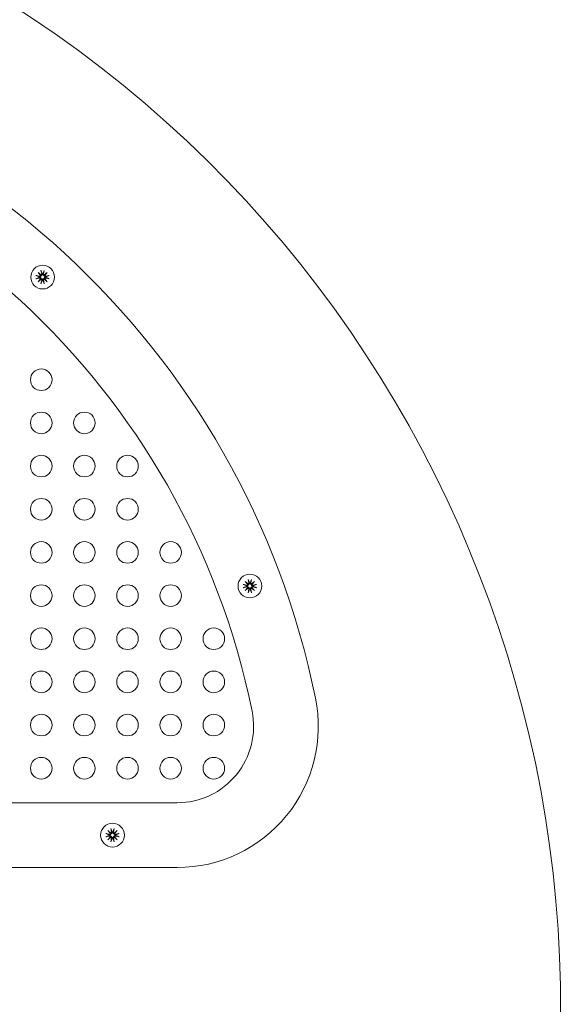
# Model space of a CAD drawing. Units: millimetres. Extents: x -4534 to 4839, y -3372 to 4047.
# Drawn here: x 346 to 472, y 2038 to 2267 of the extents above; entities that cross this region are included whole.
import ezdxf

# ---------------------------------------------------------------- set-up
doc = ezdxf.new("R2010")
doc.units = ezdxf.units.MM
doc.layers.add('Toestel 2D', color=7, linetype='Continuous', lineweight=20)

# ---------------------------------------------------------------- blocks, each defined once
blk = doc.blocks.new('FK-15-RPSPS')
at = {"layer": 'Toestel 2D'}
for p, q in [((351.25, 2208.47), (351.42, 2207.64)), ((352.03, 2208.47), (351.86, 2207.64)), ((350.1, 2207.31), (350.92, 2207.14)), ((350.1, 2206.53), (350.92, 2206.7)), ((350.58, 2207.98), (351.27, 2207.41)), ((350.58, 2207.98), (351.14, 2207.42)), ((351.15, 2207.29), (350.58, 2207.98)), ((350.58, 2205.86), (351.15, 2206.55)), ((350.58, 2205.86), (351.14, 2206.43)), ((351.27, 2206.43), (350.58, 2205.86)), ((351.25, 2205.38), (351.42, 2206.21)), ((352.03, 2205.38), (351.86, 2206.21)), ((352.01, 2207.41), (352.7, 2207.98)), ((352.7, 2205.86), (352.01, 2206.43)), ((352.7, 2207.98), (352.13, 2207.29)), ((352.7, 2207.98), (352.13, 2207.42)), ((352.13, 2206.55), (352.7, 2205.86)), ((352.7, 2205.86), (352.13, 2206.43)), ((353.18, 2207.31), (352.36, 2207.14)), ((353.18, 2206.53), (352.36, 2206.7)), ((398.14, 2135.74), (398.96, 2135.57)), ((398.14, 2134.97), (398.96, 2135.13)), ((398.62, 2136.42), (399.31, 2135.85)), ((398.62, 2136.42), (399.19, 2135.85)), ((399.19, 2135.72), (398.62, 2136.42)), ((399.29, 2136.9), (399.46, 2136.07)), ((400.07, 2136.9), (399.9, 2136.07)), ((400.05, 2135.85), (400.74, 2136.42)), ((400.74, 2136.42), (400.17, 2135.72)), ((400.74, 2136.42), (400.18, 2135.85)), ((401.22, 2135.74), (400.4, 2135.57)), ((401.22, 2134.97), (400.4, 2135.13)), ((398.62, 2134.29), (399.19, 2134.98)), ((398.62, 2134.29), (399.19, 2134.86)), ((399.31, 2134.86), (398.62, 2134.29)), ((399.29, 2133.81), (399.46, 2134.64)), ((400.07, 2133.81), (399.9, 2134.64)), ((400.74, 2134.29), (400.05, 2134.86)), ((400.17, 2134.98), (400.74, 2134.29)), ((400.74, 2134.29), (400.18, 2134.86)), ((382.84, 2085.14), (248.16, 2085.14)), ((366.3, 2078.03), (367.12, 2077.86)), ((366.78, 2078.7), (367.47, 2078.13)), ((366.78, 2078.7), (367.34, 2078.13)), ((367.35, 2078.01), (366.78, 2078.7)), ((367.45, 2079.18), (367.62, 2078.36)), ((368.23, 2079.18), (368.06, 2078.36)), ((368.21, 2078.13), (368.9, 2078.7)), ((368.9, 2078.7), (368.33, 2078.01)), ((368.9, 2078.7), (368.34, 2078.13)), ((369.38, 2078.03), (368.56, 2077.86)), ((366.3, 2077.25), (367.12, 2077.42)), ((366.78, 2076.58), (367.35, 2077.27)), ((367.47, 2077.15), (366.78, 2076.58)), ((366.78, 2076.58), (367.34, 2077.14)), ((367.45, 2076.1), (367.62, 2076.92)), ((368.23, 2076.1), (368.06, 2076.92)), ((368.9, 2076.58), (368.21, 2077.15)), ((368.33, 2077.27), (368.9, 2076.58)), ((368.9, 2076.58), (368.34, 2077.14)), ((369.38, 2077.25), (368.56, 2077.42)), ((382.84, 2070.14), (248.16, 2070.14))]:
    blk.add_line(p, q, dxfattribs=at)
for centre, radius in [((351.64, 2206.92), 2.75), ((351.32, 2183.14), 2.5), ((351.32, 2173.14), 2.5), ((361.32, 2173.14), 2.5), ((351.32, 2163.14), 2.5), ((361.32, 2163.14), 2.5), ((371.32, 2163.14), 2.5), ((351.32, 2153.14), 2.5), ((361.32, 2153.14), 2.5), ((371.32, 2153.14), 2.5), ((351.32, 2143.14), 2.5), ((361.32, 2143.14), 2.5), ((371.32, 2143.14), 2.5), ((381.32, 2143.14), 2.5), ((399.68, 2135.35), 2.75), ((351.32, 2133.14), 2.5), ((361.32, 2133.14), 2.5), ((371.32, 2133.14), 2.5), ((381.32, 2133.14), 2.5), ((351.32, 2123.14), 2.5), ((361.32, 2123.14), 2.5), ((371.32, 2123.14), 2.5), ((381.32, 2123.14), 2.5), ((391.32, 2123.14), 2.5), ((351.32, 2113.14), 2.5), ((361.32, 2113.14), 2.5), ((371.32, 2113.14), 2.5), ((381.32, 2113.14), 2.5), ((391.32, 2113.14), 2.5), ((351.32, 2103.14), 2.5), ((361.32, 2103.14), 2.5), ((371.32, 2103.14), 2.5), ((381.32, 2103.14), 2.5), ((391.32, 2103.14), 2.5), ((351.32, 2093.14), 2.5), ((361.32, 2093.14), 2.5), ((371.32, 2093.14), 2.5), ((381.32, 2093.14), 2.5), ((391.32, 2093.14), 2.5), ((367.84, 2077.64), 2.75)]:
    blk.add_circle(centre, radius, dxfattribs=at)
for centre, radius, start, end in [((196.68, 2038.08), 274.97, 253.8511, 69.0234), ((226.4, 2070.94), 192.37, 11.5265, 83.1819), ((226.4, 2070.94), 177.37, 11.5265, 83.1819), ((350.96, 2207.33), 0.192, 258.4688, 348.7743), ((350.96, 2206.51), 0.192, 11.2257, 101.5312), ((351.64, 2206.92), 0.677, 173.9366, 186.0634), ((351.23, 2207.6), 0.192, 281.2257, 11.5312), ((351.23, 2206.24), 0.192, 348.4688, 78.7743), ((351.64, 2206.92), 0.677, 83.9366, 96.0634), ((351.64, 2206.92), 0.677, 263.9366, 276.0634), ((352.05, 2207.6), 0.192, 168.4688, 258.7743), ((352.05, 2206.24), 0.192, 101.2257, 191.5312), ((352.32, 2207.33), 0.192, 191.2257, 281.5312), ((352.32, 2206.51), 0.192, 78.4688, 168.7743), ((351.64, 2206.92), 0.677, 353.9366, 6.0634), ((399, 2135.76), 0.192, 258.4688, 348.7743), ((399, 2134.95), 0.192, 11.2257, 101.5312), ((399.68, 2135.35), 0.677, 173.9366, 186.0634), ((399.27, 2136.03), 0.192, 281.2257, 11.5312), ((399.68, 2135.35), 0.677, 83.9366, 96.0634), ((400.09, 2136.03), 0.192, 168.4688, 258.7743), ((400.36, 2135.76), 0.192, 191.2257, 281.5312), ((400.36, 2134.95), 0.192, 78.4688, 168.7743), ((399.68, 2135.35), 0.677, 353.9366, 6.0634), ((399.27, 2134.68), 0.192, 348.4688, 78.7743), ((399.68, 2135.35), 0.677, 263.9366, 276.0634), ((400.09, 2134.68), 0.192, 101.2257, 191.5312), ((382.84, 2102.85), 32.71, 270, 11.5265), ((382.84, 2102.85), 17.71, 270, 11.5265), ((367.16, 2078.05), 0.192, 258.4688, 348.7743), ((367.43, 2078.32), 0.192, 281.2257, 11.5312), ((367.84, 2077.64), 0.677, 83.9366, 96.0634), ((368.25, 2078.32), 0.192, 168.4688, 258.7743), ((368.52, 2078.05), 0.192, 191.2257, 281.5312), ((367.16, 2077.23), 0.192, 11.2257, 101.5312), ((367.84, 2077.64), 0.677, 173.9366, 186.0634), ((367.43, 2076.96), 0.192, 348.4688, 78.7743), ((367.84, 2077.64), 0.677, 263.9366, 276.0634), ((368.25, 2076.96), 0.192, 101.2257, 191.5312), ((368.52, 2077.23), 0.192, 78.4688, 168.7743), ((367.84, 2077.64), 0.677, 353.9366, 6.0634)]:
    blk.add_arc(centre, radius, start, end, dxfattribs=at)
for centre, major_axis, start_param, end_param in [((351.21, 2207.58), (0.113, 0.137), 3.424226, 4.151545), ((350.98, 2207.35), (0.137, 0.113), 5.273233, 6.000553), ((350.98, 2206.5), (-0.137, 0.113), 3.424225, 4.151545), ((351.21, 2206.26), (-0.113, 0.137), 5.273233, 6.000552), ((352.06, 2207.58), (0.113, -0.137), 5.273238, 6.000558), ((352.06, 2206.26), (-0.113, -0.137), 3.42422, 4.15154), ((352.3, 2207.35), (0.137, -0.113), 3.424221, 4.15154), ((352.3, 2206.5), (-0.137, -0.113), 5.273238, 6.000557), ((399.26, 2136.01), (0.113, 0.137), 3.424226, 4.151545), ((399.02, 2135.78), (0.137, 0.113), 5.273233, 6.000553), ((400.11, 2136.01), (0.113, -0.137), 5.273238, 6.000558), ((400.34, 2135.78), (0.137, -0.113), 3.424221, 4.15154), ((399.02, 2134.93), (-0.137, 0.113), 3.424225, 4.151545), ((399.26, 2134.7), (-0.113, 0.137), 5.273233, 6.000552), ((400.11, 2134.7), (-0.113, -0.137), 3.42422, 4.15154), ((400.34, 2134.93), (-0.137, -0.113), 5.273238, 6.000557), ((367.41, 2078.3), (0.113, 0.137), 3.424226, 4.151545), ((367.18, 2078.06), (0.137, 0.113), 5.273233, 6.000553), ((368.26, 2078.3), (0.113, -0.137), 5.273238, 6.000558), ((368.5, 2078.06), (0.137, -0.113), 3.424221, 4.15154), ((367.18, 2077.21), (-0.137, 0.113), 3.424225, 4.151545), ((367.41, 2076.98), (-0.113, 0.137), 5.273233, 6.000552), ((368.26, 2076.98), (-0.113, -0.137), 3.42422, 4.15154), ((368.5, 2077.21), (-0.137, -0.113), 5.273238, 6.000557)]:
    blk.add_ellipse(centre, major_axis=major_axis, ratio=0.988452, start_param=start_param, end_param=end_param, dxfattribs=at)
for points, knots in [([(351.28, 2208.34), (351.28, 2208.34), (351.28, 2208.35), (351.27, 2208.38), (351.27, 2208.39), (351.26, 2208.43), (351.25, 2208.45), (351.25, 2208.47)], [0.05043465, 0.05043465, 0.05043465, 0.05043465, 0.05492323, 0.05492323, 0.06039858, 0.06039858, 0.06587736, 0.06587736, 0.06587736, 0.06587736]), ([(352.03, 2208.47), (352.02, 2208.45), (352.02, 2208.43), (352.01, 2208.39), (352.01, 2208.38), (352, 2208.35), (352, 2208.34), (351.99, 2208.34)], [0.02199401, 0.02199401, 0.02199401, 0.02199401, 0.0274728, 0.0274728, 0.03294814, 0.03294814, 0.03743672, 0.03743672, 0.03743672, 0.03743672]), ([(350.1, 2207.31), (350.11, 2207.31), (350.13, 2207.3), (350.17, 2207.29), (350.19, 2207.29), (350.21, 2207.28), (350.22, 2207.28), (350.22, 2207.28)], [0.02199401, 0.02199401, 0.02199401, 0.02199401, 0.0274728, 0.0274728, 0.03294814, 0.03294814, 0.03743672, 0.03743672, 0.03743672, 0.03743672]), ([(350.22, 2206.57), (350.22, 2206.56), (350.21, 2206.56), (350.19, 2206.55), (350.17, 2206.55), (350.13, 2206.54), (350.11, 2206.54), (350.1, 2206.53)], [0.05043465, 0.05043465, 0.05043465, 0.05043465, 0.05492323, 0.05492323, 0.06039858, 0.06039858, 0.06587736, 0.06587736, 0.06587736, 0.06587736]), ([(351.3, 2207.26), (351.3, 2207.25), (351.3, 2207.24), (351.29, 2207.2), (351.27, 2207.18), (351.24, 2207.13), (351.22, 2207.1), (351.18, 2207.06), (351.15, 2207.04), (351.1, 2207.02), (351.07, 2207.01), (351.01, 2206.99), (350.99, 2206.99), (350.97, 2206.99)], [0.16364922, 0.16364922, 0.16364922, 0.16364922, 0.16642418, 0.16642418, 0.17516891, 0.17516891, 0.18391365, 0.18391365, 0.19265838, 0.19265838, 0.20296399, 0.20296399, 0.21054356, 0.21054356, 0.21054356, 0.21054356]), ([(350.97, 2206.85), (350.99, 2206.85), (351.01, 2206.85), (351.07, 2206.84), (351.1, 2206.83), (351.15, 2206.8), (351.18, 2206.78), (351.22, 2206.74), (351.24, 2206.72), (351.27, 2206.67), (351.29, 2206.64), (351.3, 2206.6), (351.3, 2206.59), (351.3, 2206.58)], [0.13979427, 0.13979427, 0.13979427, 0.13979427, 0.14737383, 0.14737383, 0.15767945, 0.15767945, 0.16642418, 0.16642418, 0.17516891, 0.17516891, 0.18391365, 0.18391365, 0.18668861, 0.18668861, 0.18668861, 0.18668861]), ([(351.14, 2207.42), (351.15, 2207.42), (351.15, 2207.41), (351.17, 2207.39), (351.19, 2207.37), (351.23, 2207.33), (351.25, 2207.31), (351.28, 2207.28), (351.29, 2207.27), (351.3, 2207.26)], [-3.2597025, -3.2597025, -3.2597025, -3.2597025, -3.255901, -3.255901, -3.2129163, -3.2129163, -3.1434039, -3.1434039, -3.1036006, -3.1036006, -3.1036006, -3.1036006]), ([(351.14, 2206.43), (351.15, 2206.43), (351.15, 2206.43), (351.17, 2206.46), (351.19, 2206.47), (351.23, 2206.51), (351.25, 2206.53), (351.28, 2206.56), (351.29, 2206.57), (351.3, 2206.58)], [-3.2597025, -3.2597025, -3.2597025, -3.2597025, -3.255901, -3.255901, -3.2129163, -3.2129163, -3.1434039, -3.1434039, -3.1036006, -3.1036006, -3.1036006, -3.1036006]), ([(351.57, 2207.6), (351.57, 2207.57), (351.57, 2207.55), (351.56, 2207.49), (351.55, 2207.46), (351.52, 2207.41), (351.5, 2207.38), (351.46, 2207.34), (351.44, 2207.32), (351.39, 2207.29), (351.36, 2207.28), (351.32, 2207.27), (351.31, 2207.26), (351.3, 2207.26)], [0.13979427, 0.13979427, 0.13979427, 0.13979427, 0.14737383, 0.14737383, 0.15767945, 0.15767945, 0.16642418, 0.16642418, 0.17516891, 0.17516891, 0.18391365, 0.18391365, 0.18668861, 0.18668861, 0.18668861, 0.18668861]), ([(351.3, 2206.58), (351.31, 2206.58), (351.32, 2206.58), (351.36, 2206.57), (351.39, 2206.56), (351.44, 2206.53), (351.46, 2206.51), (351.5, 2206.46), (351.52, 2206.44), (351.55, 2206.38), (351.56, 2206.35), (351.57, 2206.3), (351.57, 2206.27), (351.57, 2206.25)], [0.16364922, 0.16364922, 0.16364922, 0.16364922, 0.16642418, 0.16642418, 0.17516891, 0.17516891, 0.18391365, 0.18391365, 0.19265838, 0.19265838, 0.20296399, 0.20296399, 0.21054356, 0.21054356, 0.21054356, 0.21054356]), ([(351.98, 2207.26), (351.97, 2207.26), (351.96, 2207.27), (351.92, 2207.28), (351.89, 2207.29), (351.84, 2207.32), (351.82, 2207.34), (351.78, 2207.38), (351.76, 2207.41), (351.73, 2207.46), (351.72, 2207.49), (351.71, 2207.55), (351.71, 2207.57), (351.71, 2207.6)], [0.16364922, 0.16364922, 0.16364922, 0.16364922, 0.16642418, 0.16642418, 0.17516891, 0.17516891, 0.18391365, 0.18391365, 0.19265838, 0.19265838, 0.20296399, 0.20296399, 0.21054356, 0.21054356, 0.21054356, 0.21054356]), ([(351.71, 2206.25), (351.71, 2206.27), (351.71, 2206.3), (351.72, 2206.35), (351.73, 2206.38), (351.76, 2206.44), (351.78, 2206.46), (351.82, 2206.51), (351.84, 2206.53), (351.89, 2206.56), (351.92, 2206.57), (351.96, 2206.58), (351.97, 2206.58), (351.98, 2206.58)], [0.13979427, 0.13979427, 0.13979427, 0.13979427, 0.14737383, 0.14737383, 0.15767945, 0.15767945, 0.16642418, 0.16642418, 0.17516891, 0.17516891, 0.18391365, 0.18391365, 0.18668861, 0.18668861, 0.18668861, 0.18668861]), ([(352.13, 2207.42), (352.13, 2207.42), (352.13, 2207.41), (352.11, 2207.39), (352.09, 2207.37), (352.05, 2207.33), (352.03, 2207.31), (352, 2207.28), (351.99, 2207.27), (351.98, 2207.26)], [-3.2597025, -3.2597025, -3.2597025, -3.2597025, -3.255901, -3.255901, -3.2129163, -3.2129163, -3.1434039, -3.1434039, -3.1036006, -3.1036006, -3.1036006, -3.1036006]), ([(352.31, 2206.99), (352.29, 2206.99), (352.27, 2206.99), (352.21, 2207.01), (352.18, 2207.02), (352.12, 2207.04), (352.1, 2207.06), (352.06, 2207.1), (352.04, 2207.13), (352.01, 2207.18), (351.99, 2207.2), (351.98, 2207.24), (351.98, 2207.25), (351.98, 2207.26)], [0.13979427, 0.13979427, 0.13979427, 0.13979427, 0.14737383, 0.14737383, 0.15767945, 0.15767945, 0.16642418, 0.16642418, 0.17516891, 0.17516891, 0.18391365, 0.18391365, 0.18668861, 0.18668861, 0.18668861, 0.18668861]), ([(351.98, 2206.58), (351.98, 2206.59), (351.98, 2206.6), (351.99, 2206.64), (352.01, 2206.67), (352.04, 2206.72), (352.06, 2206.74), (352.1, 2206.78), (352.12, 2206.8), (352.18, 2206.83), (352.21, 2206.84), (352.27, 2206.85), (352.29, 2206.85), (352.31, 2206.85)], [0.16364922, 0.16364922, 0.16364922, 0.16364922, 0.16642418, 0.16642418, 0.17516891, 0.17516891, 0.18391365, 0.18391365, 0.19265838, 0.19265838, 0.20296399, 0.20296399, 0.21054356, 0.21054356, 0.21054356, 0.21054356]), ([(352.13, 2206.43), (352.13, 2206.43), (352.13, 2206.43), (352.11, 2206.46), (352.09, 2206.47), (352.05, 2206.51), (352.03, 2206.53), (352, 2206.56), (351.99, 2206.57), (351.98, 2206.58)], [-3.2597025, -3.2597025, -3.2597025, -3.2597025, -3.255901, -3.255901, -3.2129163, -3.2129163, -3.1434039, -3.1434039, -3.1036006, -3.1036006, -3.1036006, -3.1036006]), ([(353.05, 2207.28), (353.06, 2207.28), (353.07, 2207.28), (353.09, 2207.29), (353.11, 2207.29), (353.14, 2207.3), (353.17, 2207.31), (353.18, 2207.31)], [0.05043465, 0.05043465, 0.05043465, 0.05043465, 0.05492323, 0.05492323, 0.06039858, 0.06039858, 0.06587736, 0.06587736, 0.06587736, 0.06587736]), ([(353.18, 2206.53), (353.17, 2206.54), (353.14, 2206.54), (353.11, 2206.55), (353.09, 2206.55), (353.07, 2206.56), (353.06, 2206.56), (353.05, 2206.57)], [0.02199401, 0.02199401, 0.02199401, 0.02199401, 0.0274728, 0.0274728, 0.03294814, 0.03294814, 0.03743672, 0.03743672, 0.03743672, 0.03743672]), ([(351.25, 2205.38), (351.25, 2205.4), (351.26, 2205.42), (351.27, 2205.45), (351.27, 2205.47), (351.28, 2205.49), (351.28, 2205.5), (351.28, 2205.51)], [0.02199401, 0.02199401, 0.02199401, 0.02199401, 0.0274728, 0.0274728, 0.03294814, 0.03294814, 0.03743672, 0.03743672, 0.03743672, 0.03743672]), ([(351.99, 2205.51), (352, 2205.5), (352, 2205.49), (352.01, 2205.47), (352.01, 2205.45), (352.02, 2205.42), (352.02, 2205.4), (352.03, 2205.38)], [0.05043465, 0.05043465, 0.05043465, 0.05043465, 0.05492323, 0.05492323, 0.06039858, 0.06039858, 0.06587736, 0.06587736, 0.06587736, 0.06587736]), ([(398.14, 2135.74), (398.16, 2135.74), (398.18, 2135.73), (398.21, 2135.73), (398.23, 2135.72), (398.25, 2135.72), (398.26, 2135.71), (398.27, 2135.71)], [0.02199401, 0.02199401, 0.02199401, 0.02199401, 0.0274728, 0.0274728, 0.03294814, 0.03294814, 0.03743672, 0.03743672, 0.03743672, 0.03743672]), ([(399.34, 2135.69), (399.34, 2135.69), (399.34, 2135.68), (399.33, 2135.64), (399.32, 2135.61), (399.29, 2135.56), (399.27, 2135.53), (399.22, 2135.49), (399.2, 2135.48), (399.14, 2135.45), (399.11, 2135.44), (399.06, 2135.43), (399.03, 2135.43), (399.01, 2135.43)], [0.16364922, 0.16364922, 0.16364922, 0.16364922, 0.16642418, 0.16642418, 0.17516891, 0.17516891, 0.18391365, 0.18391365, 0.19265838, 0.19265838, 0.20296399, 0.20296399, 0.21054356, 0.21054356, 0.21054356, 0.21054356]), ([(399.01, 2135.28), (399.03, 2135.28), (399.06, 2135.28), (399.11, 2135.27), (399.14, 2135.26), (399.2, 2135.23), (399.22, 2135.22), (399.27, 2135.17), (399.29, 2135.15), (399.32, 2135.1), (399.33, 2135.07), (399.34, 2135.03), (399.34, 2135.02), (399.34, 2135.01)], [0.13979427, 0.13979427, 0.13979427, 0.13979427, 0.14737383, 0.14737383, 0.15767945, 0.15767945, 0.16642418, 0.16642418, 0.17516891, 0.17516891, 0.18391365, 0.18391365, 0.18668861, 0.18668861, 0.18668861, 0.18668861]), ([(399.19, 2135.85), (399.19, 2135.85), (399.19, 2135.85), (399.22, 2135.82), (399.23, 2135.8), (399.27, 2135.77), (399.29, 2135.74), (399.32, 2135.71), (399.33, 2135.7), (399.34, 2135.69)], [-3.2597025, -3.2597025, -3.2597025, -3.2597025, -3.255901, -3.255901, -3.2129163, -3.2129163, -3.1434039, -3.1434039, -3.1036006, -3.1036006, -3.1036006, -3.1036006]), ([(399.33, 2136.77), (399.32, 2136.78), (399.32, 2136.79), (399.31, 2136.81), (399.31, 2136.83), (399.3, 2136.86), (399.3, 2136.88), (399.29, 2136.9)], [0.05043465, 0.05043465, 0.05043465, 0.05043465, 0.05492323, 0.05492323, 0.06039858, 0.06039858, 0.06587736, 0.06587736, 0.06587736, 0.06587736]), ([(399.61, 2136.03), (399.61, 2136.01), (399.61, 2135.98), (399.6, 2135.92), (399.59, 2135.89), (399.56, 2135.84), (399.54, 2135.82), (399.5, 2135.77), (399.48, 2135.75), (399.43, 2135.72), (399.4, 2135.71), (399.36, 2135.7), (399.35, 2135.7), (399.34, 2135.69)], [0.13979427, 0.13979427, 0.13979427, 0.13979427, 0.14737383, 0.14737383, 0.15767945, 0.15767945, 0.16642418, 0.16642418, 0.17516891, 0.17516891, 0.18391365, 0.18391365, 0.18668861, 0.18668861, 0.18668861, 0.18668861]), ([(400.02, 2135.69), (400.01, 2135.7), (400, 2135.7), (399.96, 2135.71), (399.94, 2135.72), (399.89, 2135.75), (399.86, 2135.77), (399.82, 2135.82), (399.8, 2135.84), (399.78, 2135.89), (399.76, 2135.92), (399.75, 2135.98), (399.75, 2136.01), (399.75, 2136.03)], [0.16364922, 0.16364922, 0.16364922, 0.16364922, 0.16642418, 0.16642418, 0.17516891, 0.17516891, 0.18391365, 0.18391365, 0.19265838, 0.19265838, 0.20296399, 0.20296399, 0.21054356, 0.21054356, 0.21054356, 0.21054356]), ([(400.18, 2135.85), (400.17, 2135.85), (400.17, 2135.85), (400.15, 2135.82), (400.13, 2135.8), (400.09, 2135.77), (400.07, 2135.74), (400.04, 2135.71), (400.03, 2135.7), (400.02, 2135.69)], [-3.2597025, -3.2597025, -3.2597025, -3.2597025, -3.255901, -3.255901, -3.2129163, -3.2129163, -3.1434039, -3.1434039, -3.1036006, -3.1036006, -3.1036006, -3.1036006]), ([(400.36, 2135.43), (400.33, 2135.43), (400.31, 2135.43), (400.25, 2135.44), (400.22, 2135.45), (400.17, 2135.48), (400.14, 2135.49), (400.1, 2135.53), (400.08, 2135.56), (400.05, 2135.61), (400.04, 2135.64), (400.03, 2135.68), (400.02, 2135.69), (400.02, 2135.69)], [0.13979427, 0.13979427, 0.13979427, 0.13979427, 0.14737383, 0.14737383, 0.15767945, 0.15767945, 0.16642418, 0.16642418, 0.17516891, 0.17516891, 0.18391365, 0.18391365, 0.18668861, 0.18668861, 0.18668861, 0.18668861]), ([(400.02, 2135.01), (400.02, 2135.02), (400.03, 2135.03), (400.04, 2135.07), (400.05, 2135.1), (400.08, 2135.15), (400.1, 2135.17), (400.14, 2135.22), (400.17, 2135.23), (400.22, 2135.26), (400.25, 2135.27), (400.31, 2135.28), (400.33, 2135.28), (400.36, 2135.28)], [0.16364922, 0.16364922, 0.16364922, 0.16364922, 0.16642418, 0.16642418, 0.17516891, 0.17516891, 0.18391365, 0.18391365, 0.19265838, 0.19265838, 0.20296399, 0.20296399, 0.21054356, 0.21054356, 0.21054356, 0.21054356]), ([(400.07, 2136.9), (400.07, 2136.88), (400.06, 2136.86), (400.05, 2136.83), (400.05, 2136.81), (400.04, 2136.79), (400.04, 2136.78), (400.04, 2136.77)], [0.02199401, 0.02199401, 0.02199401, 0.02199401, 0.0274728, 0.0274728, 0.03294814, 0.03294814, 0.03743672, 0.03743672, 0.03743672, 0.03743672]), ([(401.1, 2135.71), (401.1, 2135.71), (401.11, 2135.72), (401.14, 2135.72), (401.15, 2135.73), (401.19, 2135.73), (401.21, 2135.74), (401.22, 2135.74)], [0.05043465, 0.05043465, 0.05043465, 0.05043465, 0.05492323, 0.05492323, 0.06039858, 0.06039858, 0.06587736, 0.06587736, 0.06587736, 0.06587736]), ([(398.27, 2135), (398.26, 2135), (398.25, 2134.99), (398.23, 2134.99), (398.21, 2134.98), (398.18, 2134.97), (398.16, 2134.97), (398.14, 2134.97)], [0.05043465, 0.05043465, 0.05043465, 0.05043465, 0.05492323, 0.05492323, 0.06039858, 0.06039858, 0.06587736, 0.06587736, 0.06587736, 0.06587736]), ([(399.19, 2134.86), (399.19, 2134.86), (399.19, 2134.86), (399.22, 2134.89), (399.23, 2134.91), (399.27, 2134.94), (399.29, 2134.97), (399.32, 2134.99), (399.33, 2135), (399.34, 2135.01)], [-3.2597025, -3.2597025, -3.2597025, -3.2597025, -3.255901, -3.255901, -3.2129163, -3.2129163, -3.1434039, -3.1434039, -3.1036006, -3.1036006, -3.1036006, -3.1036006]), ([(399.29, 2133.81), (399.3, 2133.83), (399.3, 2133.85), (399.31, 2133.88), (399.31, 2133.9), (399.32, 2133.92), (399.32, 2133.93), (399.33, 2133.94)], [0.02199401, 0.02199401, 0.02199401, 0.02199401, 0.0274728, 0.0274728, 0.03294814, 0.03294814, 0.03743672, 0.03743672, 0.03743672, 0.03743672]), ([(399.34, 2135.01), (399.35, 2135.01), (399.36, 2135.01), (399.4, 2135), (399.43, 2134.99), (399.48, 2134.96), (399.5, 2134.94), (399.54, 2134.89), (399.56, 2134.87), (399.59, 2134.82), (399.6, 2134.79), (399.61, 2134.73), (399.61, 2134.7), (399.61, 2134.68)], [0.16364922, 0.16364922, 0.16364922, 0.16364922, 0.16642418, 0.16642418, 0.17516891, 0.17516891, 0.18391365, 0.18391365, 0.19265838, 0.19265838, 0.20296399, 0.20296399, 0.21054356, 0.21054356, 0.21054356, 0.21054356]), ([(399.75, 2134.68), (399.75, 2134.7), (399.75, 2134.73), (399.76, 2134.79), (399.78, 2134.82), (399.8, 2134.87), (399.82, 2134.89), (399.86, 2134.94), (399.89, 2134.96), (399.94, 2134.99), (399.96, 2135), (400, 2135.01), (400.01, 2135.01), (400.02, 2135.01)], [0.13979427, 0.13979427, 0.13979427, 0.13979427, 0.14737383, 0.14737383, 0.15767945, 0.15767945, 0.16642418, 0.16642418, 0.17516891, 0.17516891, 0.18391365, 0.18391365, 0.18668861, 0.18668861, 0.18668861, 0.18668861]), ([(400.18, 2134.86), (400.17, 2134.86), (400.17, 2134.86), (400.15, 2134.89), (400.13, 2134.91), (400.09, 2134.94), (400.07, 2134.97), (400.04, 2134.99), (400.03, 2135), (400.02, 2135.01)], [-3.2597025, -3.2597025, -3.2597025, -3.2597025, -3.255901, -3.255901, -3.2129163, -3.2129163, -3.1434039, -3.1434039, -3.1036006, -3.1036006, -3.1036006, -3.1036006]), ([(400.04, 2133.94), (400.04, 2133.93), (400.04, 2133.92), (400.05, 2133.9), (400.05, 2133.88), (400.06, 2133.85), (400.07, 2133.83), (400.07, 2133.81)], [0.05043465, 0.05043465, 0.05043465, 0.05043465, 0.05492323, 0.05492323, 0.06039858, 0.06039858, 0.06587736, 0.06587736, 0.06587736, 0.06587736]), ([(401.22, 2134.97), (401.21, 2134.97), (401.19, 2134.97), (401.15, 2134.98), (401.14, 2134.99), (401.11, 2134.99), (401.1, 2135), (401.1, 2135)], [0.02199401, 0.02199401, 0.02199401, 0.02199401, 0.0274728, 0.0274728, 0.03294814, 0.03294814, 0.03743672, 0.03743672, 0.03743672, 0.03743672]), ([(366.3, 2078.03), (366.31, 2078.02), (366.34, 2078.02), (366.37, 2078.01), (366.39, 2078.01), (366.41, 2078), (366.42, 2078), (366.42, 2077.99)], [0.02199401, 0.02199401, 0.02199401, 0.02199401, 0.0274728, 0.0274728, 0.03294814, 0.03294814, 0.03743672, 0.03743672, 0.03743672, 0.03743672]), ([(367.34, 2078.13), (367.35, 2078.13), (367.35, 2078.13), (367.37, 2078.1), (367.39, 2078.09), (367.43, 2078.05), (367.45, 2078.03), (367.48, 2078), (367.49, 2077.99), (367.5, 2077.98)], [-3.2597025, -3.2597025, -3.2597025, -3.2597025, -3.255901, -3.255901, -3.2129163, -3.2129163, -3.1434039, -3.1434039, -3.1036006, -3.1036006, -3.1036006, -3.1036006]), ([(367.48, 2079.05), (367.48, 2079.06), (367.48, 2079.07), (367.47, 2079.09), (367.47, 2079.11), (367.46, 2079.14), (367.46, 2079.16), (367.45, 2079.18)], [0.05043465, 0.05043465, 0.05043465, 0.05043465, 0.05492323, 0.05492323, 0.06039858, 0.06039858, 0.06587736, 0.06587736, 0.06587736, 0.06587736]), ([(367.77, 2078.31), (367.77, 2078.29), (367.77, 2078.26), (367.76, 2078.21), (367.75, 2078.18), (367.72, 2078.12), (367.7, 2078.1), (367.66, 2078.05), (367.64, 2078.04), (367.59, 2078.01), (367.56, 2077.99), (367.52, 2077.98), (367.51, 2077.98), (367.5, 2077.98)], [0.13979427, 0.13979427, 0.13979427, 0.13979427, 0.14737383, 0.14737383, 0.15767945, 0.15767945, 0.16642418, 0.16642418, 0.17516891, 0.17516891, 0.18391365, 0.18391365, 0.18668861, 0.18668861, 0.18668861, 0.18668861]), ([(368.18, 2077.98), (368.17, 2077.98), (368.16, 2077.98), (368.12, 2077.99), (368.09, 2078.01), (368.04, 2078.04), (368.02, 2078.05), (367.98, 2078.1), (367.96, 2078.12), (367.93, 2078.18), (367.92, 2078.21), (367.91, 2078.26), (367.91, 2078.29), (367.91, 2078.31)], [0.16364922, 0.16364922, 0.16364922, 0.16364922, 0.16642418, 0.16642418, 0.17516891, 0.17516891, 0.18391365, 0.18391365, 0.19265838, 0.19265838, 0.20296399, 0.20296399, 0.21054356, 0.21054356, 0.21054356, 0.21054356]), ([(368.34, 2078.13), (368.33, 2078.13), (368.33, 2078.13), (368.31, 2078.1), (368.29, 2078.09), (368.25, 2078.05), (368.23, 2078.03), (368.2, 2078), (368.19, 2077.99), (368.18, 2077.98)], [-3.2597025, -3.2597025, -3.2597025, -3.2597025, -3.255901, -3.255901, -3.2129163, -3.2129163, -3.1434039, -3.1434039, -3.1036006, -3.1036006, -3.1036006, -3.1036006]), ([(368.23, 2079.18), (368.22, 2079.16), (368.22, 2079.14), (368.21, 2079.11), (368.21, 2079.09), (368.2, 2079.07), (368.2, 2079.06), (368.19, 2079.05)], [0.02199401, 0.02199401, 0.02199401, 0.02199401, 0.0274728, 0.0274728, 0.03294814, 0.03294814, 0.03743672, 0.03743672, 0.03743672, 0.03743672]), ([(369.26, 2077.99), (369.26, 2078), (369.27, 2078), (369.29, 2078.01), (369.31, 2078.01), (369.34, 2078.02), (369.37, 2078.02), (369.38, 2078.03)], [0.05043465, 0.05043465, 0.05043465, 0.05043465, 0.05492323, 0.05492323, 0.06039858, 0.06039858, 0.06587736, 0.06587736, 0.06587736, 0.06587736]), ([(366.42, 2077.28), (366.42, 2077.28), (366.41, 2077.28), (366.39, 2077.27), (366.37, 2077.27), (366.34, 2077.26), (366.31, 2077.25), (366.3, 2077.25)], [0.05043465, 0.05043465, 0.05043465, 0.05043465, 0.05492323, 0.05492323, 0.06039858, 0.06039858, 0.06587736, 0.06587736, 0.06587736, 0.06587736]), ([(367.5, 2077.98), (367.5, 2077.97), (367.5, 2077.96), (367.49, 2077.92), (367.47, 2077.89), (367.44, 2077.84), (367.42, 2077.82), (367.38, 2077.78), (367.35, 2077.76), (367.3, 2077.73), (367.27, 2077.72), (367.21, 2077.71), (367.19, 2077.71), (367.17, 2077.71)], [0.16364922, 0.16364922, 0.16364922, 0.16364922, 0.16642418, 0.16642418, 0.17516891, 0.17516891, 0.18391365, 0.18391365, 0.19265838, 0.19265838, 0.20296399, 0.20296399, 0.21054356, 0.21054356, 0.21054356, 0.21054356]), ([(367.17, 2077.57), (367.19, 2077.57), (367.21, 2077.57), (367.27, 2077.56), (367.3, 2077.54), (367.35, 2077.52), (367.38, 2077.5), (367.42, 2077.46), (367.44, 2077.43), (367.47, 2077.38), (367.49, 2077.36), (367.5, 2077.32), (367.5, 2077.31), (367.5, 2077.3)], [0.13979427, 0.13979427, 0.13979427, 0.13979427, 0.14737383, 0.14737383, 0.15767945, 0.15767945, 0.16642418, 0.16642418, 0.17516891, 0.17516891, 0.18391365, 0.18391365, 0.18668861, 0.18668861, 0.18668861, 0.18668861]), ([(367.34, 2077.14), (367.35, 2077.15), (367.35, 2077.15), (367.37, 2077.17), (367.39, 2077.19), (367.43, 2077.23), (367.45, 2077.25), (367.48, 2077.28), (367.49, 2077.29), (367.5, 2077.3)], [-3.2597025, -3.2597025, -3.2597025, -3.2597025, -3.255901, -3.255901, -3.2129163, -3.2129163, -3.1434039, -3.1434039, -3.1036006, -3.1036006, -3.1036006, -3.1036006]), ([(367.45, 2076.1), (367.46, 2076.11), (367.46, 2076.13), (367.47, 2076.17), (367.47, 2076.18), (367.48, 2076.21), (367.48, 2076.22), (367.48, 2076.22)], [0.02199401, 0.02199401, 0.02199401, 0.02199401, 0.0274728, 0.0274728, 0.03294814, 0.03294814, 0.03743672, 0.03743672, 0.03743672, 0.03743672]), ([(367.5, 2077.3), (367.51, 2077.3), (367.52, 2077.29), (367.56, 2077.28), (367.59, 2077.27), (367.64, 2077.24), (367.66, 2077.22), (367.7, 2077.18), (367.72, 2077.15), (367.75, 2077.1), (367.76, 2077.07), (367.77, 2077.01), (367.77, 2076.99), (367.77, 2076.97)], [0.16364922, 0.16364922, 0.16364922, 0.16364922, 0.16642418, 0.16642418, 0.17516891, 0.17516891, 0.18391365, 0.18391365, 0.19265838, 0.19265838, 0.20296399, 0.20296399, 0.21054356, 0.21054356, 0.21054356, 0.21054356]), ([(367.91, 2076.97), (367.91, 2076.99), (367.91, 2077.01), (367.92, 2077.07), (367.93, 2077.1), (367.96, 2077.15), (367.98, 2077.18), (368.02, 2077.22), (368.04, 2077.24), (368.09, 2077.27), (368.12, 2077.28), (368.16, 2077.29), (368.17, 2077.3), (368.18, 2077.3)], [0.13979427, 0.13979427, 0.13979427, 0.13979427, 0.14737383, 0.14737383, 0.15767945, 0.15767945, 0.16642418, 0.16642418, 0.17516891, 0.17516891, 0.18391365, 0.18391365, 0.18668861, 0.18668861, 0.18668861, 0.18668861]), ([(368.51, 2077.71), (368.49, 2077.71), (368.47, 2077.71), (368.41, 2077.72), (368.38, 2077.73), (368.33, 2077.76), (368.3, 2077.78), (368.26, 2077.82), (368.24, 2077.84), (368.21, 2077.89), (368.19, 2077.92), (368.18, 2077.96), (368.18, 2077.97), (368.18, 2077.98)], [0.13979427, 0.13979427, 0.13979427, 0.13979427, 0.14737383, 0.14737383, 0.15767945, 0.15767945, 0.16642418, 0.16642418, 0.17516891, 0.17516891, 0.18391365, 0.18391365, 0.18668861, 0.18668861, 0.18668861, 0.18668861]), ([(368.18, 2077.3), (368.18, 2077.31), (368.18, 2077.32), (368.19, 2077.36), (368.21, 2077.38), (368.24, 2077.43), (368.26, 2077.46), (368.3, 2077.5), (368.33, 2077.52), (368.38, 2077.54), (368.41, 2077.56), (368.47, 2077.57), (368.49, 2077.57), (368.51, 2077.57)], [0.16364922, 0.16364922, 0.16364922, 0.16364922, 0.16642418, 0.16642418, 0.17516891, 0.17516891, 0.18391365, 0.18391365, 0.19265838, 0.19265838, 0.20296399, 0.20296399, 0.21054356, 0.21054356, 0.21054356, 0.21054356]), ([(368.34, 2077.14), (368.33, 2077.15), (368.33, 2077.15), (368.31, 2077.17), (368.29, 2077.19), (368.25, 2077.23), (368.23, 2077.25), (368.2, 2077.28), (368.19, 2077.29), (368.18, 2077.3)], [-3.2597025, -3.2597025, -3.2597025, -3.2597025, -3.255901, -3.255901, -3.2129163, -3.2129163, -3.1434039, -3.1434039, -3.1036006, -3.1036006, -3.1036006, -3.1036006]), ([(368.19, 2076.22), (368.2, 2076.22), (368.2, 2076.21), (368.21, 2076.18), (368.21, 2076.17), (368.22, 2076.13), (368.22, 2076.11), (368.23, 2076.1)], [0.05043465, 0.05043465, 0.05043465, 0.05043465, 0.05492323, 0.05492323, 0.06039858, 0.06039858, 0.06587736, 0.06587736, 0.06587736, 0.06587736]), ([(369.38, 2077.25), (369.37, 2077.25), (369.34, 2077.26), (369.31, 2077.27), (369.29, 2077.27), (369.27, 2077.28), (369.26, 2077.28), (369.26, 2077.28)], [0.02199401, 0.02199401, 0.02199401, 0.02199401, 0.0274728, 0.0274728, 0.03294814, 0.03294814, 0.03743672, 0.03743672, 0.03743672, 0.03743672])]:
    blk.add_open_spline(points, degree=3, knots=knots, dxfattribs=at)
for points, weights in [([(351.28, 2208.34), (351.46, 2207.9), (351.55, 2207.67)], [1.00509916269, 1.06605736275, 1.01694673254]), ([(351.73, 2207.67), (351.82, 2207.9), (351.99, 2208.34)], [1.01694673254, 1.06605736275, 1.00509916269]), ([(350.9, 2207.01), (350.66, 2207.1), (350.22, 2207.28)], [1.01694673254, 1.06605736275, 1.00509916269]), ([(350.22, 2206.57), (350.66, 2206.74), (350.9, 2206.83)], [1.00509916269, 1.06605736275, 1.01694673254]), ([(351.55, 2206.18), (351.46, 2205.95), (351.28, 2205.51)], [1.01694673254, 1.06605736275, 1.00509916269]), ([(351.99, 2205.51), (351.82, 2205.95), (351.73, 2206.18)], [1.00509916269, 1.06605736275, 1.01694673254]), ([(353.05, 2207.28), (352.61, 2207.1), (352.38, 2207.01)], [1.00509916269, 1.06605736275, 1.01694673254]), ([(352.38, 2206.83), (352.61, 2206.74), (353.05, 2206.57)], [1.01694673254, 1.06605736275, 1.00509916269]), ([(398.94, 2135.45), (398.71, 2135.54), (398.27, 2135.71)], [1.01694673254, 1.06605736275, 1.00509916269]), ([(398.27, 2135), (398.71, 2135.17), (398.94, 2135.26)], [1.00509916269, 1.06605736275, 1.01694673254]), ([(399.33, 2136.77), (399.5, 2136.33), (399.59, 2136.1)], [1.00509916269, 1.06605736275, 1.01694673254]), ([(399.77, 2136.1), (399.86, 2136.33), (400.04, 2136.77)], [1.01694673254, 1.06605736275, 1.00509916269]), ([(401.1, 2135.71), (400.66, 2135.54), (400.42, 2135.45)], [1.00509916269, 1.06605736275, 1.01694673254]), ([(400.42, 2135.26), (400.66, 2135.17), (401.1, 2135)], [1.01694673254, 1.06605736275, 1.00509916269]), ([(399.59, 2134.61), (399.5, 2134.38), (399.33, 2133.94)], [1.01694673254, 1.06605736275, 1.00509916269]), ([(400.04, 2133.94), (399.86, 2134.38), (399.77, 2134.61)], [1.00509916269, 1.06605736275, 1.01694673254]), ([(367.48, 2079.05), (367.66, 2078.61), (367.75, 2078.38)], [1.00509916269, 1.06605736275, 1.01694673254]), ([(367.93, 2078.38), (368.02, 2078.61), (368.19, 2079.05)], [1.01694673254, 1.06605736275, 1.00509916269]), ([(367.1, 2077.73), (366.86, 2077.82), (366.42, 2077.99)], [1.01694673254, 1.06605736275, 1.00509916269]), ([(366.42, 2077.28), (366.86, 2077.46), (367.1, 2077.55)], [1.00509916269, 1.06605736275, 1.01694673254]), ([(367.75, 2076.9), (367.66, 2076.66), (367.48, 2076.22)], [1.01694673254, 1.06605736275, 1.00509916269]), ([(368.19, 2076.22), (368.02, 2076.66), (367.93, 2076.9)], [1.00509916269, 1.06605736275, 1.01694673254]), ([(369.26, 2077.99), (368.81, 2077.82), (368.58, 2077.73)], [1.00509916269, 1.06605736275, 1.01694673254]), ([(368.58, 2077.55), (368.81, 2077.46), (369.26, 2077.28)], [1.01694673254, 1.06605736275, 1.00509916269])]:
    blk.add_rational_spline(points, weights, degree=2, dxfattribs=at)
for points in [[(350.97, 2206.99), (350.94, 2207), (350.92, 2207), (350.9, 2207.01)], [(350.9, 2206.83), (350.92, 2206.84), (350.94, 2206.85), (350.97, 2206.85)], [(351.55, 2207.67), (351.56, 2207.64), (351.56, 2207.62), (351.57, 2207.6)], [(351.57, 2206.25), (351.56, 2206.23), (351.56, 2206.2), (351.55, 2206.18)], [(351.71, 2207.6), (351.71, 2207.62), (351.72, 2207.64), (351.73, 2207.67)], [(351.73, 2206.18), (351.72, 2206.2), (351.71, 2206.23), (351.71, 2206.25)], [(352.38, 2207.01), (352.36, 2207), (352.34, 2207), (352.31, 2206.99)], [(352.31, 2206.85), (352.34, 2206.85), (352.36, 2206.84), (352.38, 2206.83)], [(399.01, 2135.43), (398.98, 2135.43), (398.96, 2135.44), (398.94, 2135.45)], [(398.94, 2135.26), (398.96, 2135.27), (398.98, 2135.28), (399.01, 2135.28)], [(399.59, 2136.1), (399.6, 2136.07), (399.61, 2136.05), (399.61, 2136.03)], [(399.75, 2136.03), (399.76, 2136.05), (399.76, 2136.07), (399.77, 2136.1)], [(400.42, 2135.45), (400.4, 2135.44), (400.38, 2135.43), (400.36, 2135.43)], [(400.36, 2135.28), (400.38, 2135.28), (400.4, 2135.27), (400.42, 2135.26)], [(399.61, 2134.68), (399.61, 2134.66), (399.6, 2134.63), (399.59, 2134.61)], [(399.77, 2134.61), (399.76, 2134.63), (399.76, 2134.66), (399.75, 2134.68)], [(367.75, 2078.38), (367.76, 2078.36), (367.76, 2078.34), (367.77, 2078.31)], [(367.91, 2078.31), (367.91, 2078.34), (367.92, 2078.36), (367.93, 2078.38)], [(367.17, 2077.71), (367.14, 2077.71), (367.12, 2077.72), (367.1, 2077.73)], [(367.1, 2077.55), (367.12, 2077.56), (367.14, 2077.56), (367.17, 2077.57)], [(367.77, 2076.97), (367.76, 2076.94), (367.76, 2076.92), (367.75, 2076.9)], [(367.93, 2076.9), (367.92, 2076.92), (367.91, 2076.94), (367.91, 2076.97)], [(368.58, 2077.73), (368.56, 2077.72), (368.54, 2077.71), (368.51, 2077.71)], [(368.51, 2077.57), (368.54, 2077.56), (368.56, 2077.56), (368.58, 2077.55)]]:
    blk.add_open_spline(points, degree=3, dxfattribs=at)

msp = doc.modelspace()

# ---------------------------------------------------------------- block references
msp.add_blockref('FK-15-RPSPS', (0, 0))

doc.saveas('drawing.dxf')
